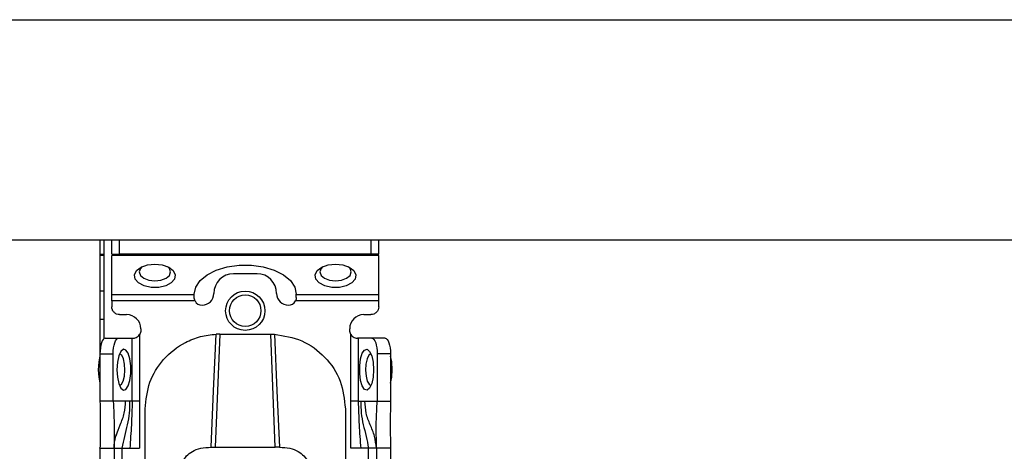
# Model space of a CAD drawing. Units: millimetres. Extents: x -2089 to 2541, y -1288 to 1733.
# Drawn here: x 381 to 506, y -455 to -400 of the extents above; entities that cross this region are included whole.
import ezdxf

# ---------------------------------------------------------------- set-up
doc = ezdxf.new("R2010")
doc.units = ezdxf.units.MM
doc.header["$MEASUREMENT"] = 0
doc.layers.get('0').update_dxf_attribs({"lineweight": 0})

msp = doc.modelspace()

# ---------------------------------------------------------------- linework, layer by layer
at = {"color": 18, "lineweight": 25, "true_color": 0x000000}
for p, q in [((-1118.79, -399.64), (882.21, -399.64)), ((-1118.79, -427.64), (882.21, -427.64)), ((390.96, -427.64), (390.96, -442.14)), ((391.46, -427.64), (391.46, -440.21)), ((392.46, -429.44), (392.46, -427.64)), ((393.46, -429.44), (393.46, -427.64)), ((425.46, -427.64), (425.46, -429.44)), ((426.46, -429.44), (426.46, -427.64)), ((391.46, -429.64), (390.96, -429.64)), ((392.46, -429.44), (393.46, -429.44)), ((426.46, -429.62), (392.46, -429.62)), ((392.46, -434.58), (392.46, -429.62)), ((425.46, -429.44), (393.46, -429.44)), ((426.46, -429.44), (425.46, -429.44)), ((426.46, -434.58), (426.46, -429.62)), ((410.96, -431.94), (407.96, -431.94)), ((391.46, -434.14), (390.96, -434.14)), ((392.46, -434.58), (402.96, -434.58)), ((402.96, -434.58), (402.96, -434.55)), ((402.96, -434.94), (402.96, -434.58)), ((415.96, -434.58), (415.96, -434.55)), ((415.96, -434.58), (426.46, -434.58)), ((415.96, -434.94), (415.96, -434.58)), ((403.07, -435.4), (392.46, -435.4)), ((392.46, -435.4), (392.46, -436.14)), ((426.46, -435.4), (415.85, -435.4)), ((426.46, -436.14), (426.46, -435.4)), ((393.46, -437.14), (394.36, -437.14)), ((424.56, -437.14), (425.46, -437.14)), ((391.46, -437.74), (390.96, -437.74)), ((396.01, -439.66), (396.01, -448.14)), ((396.16, -438.94), (396.16, -439.14)), ((406.21, -439.62), (405.64, -454)), ((406.21, -439.62), (405.75, -439.63)), ((406.21, -439.62), (412.71, -439.62)), ((413.28, -454), (412.71, -439.62)), ((412.71, -439.62), (413.17, -439.63)), ((422.76, -439.14), (422.76, -438.94)), ((422.9, -448.14), (422.9, -439.66)), ((391.64, -440.14), (393.33, -440.14)), ((393.33, -440.14), (395.07, -440.14)), ((395.07, -448.14), (395.07, -440.14)), ((395.07, -440.14), (395.16, -440.14)), ((423.84, -440.14), (423.76, -440.14)), ((423.84, -440.14), (423.84, -448.14)), ((425.58, -440.14), (423.84, -440.14)), ((427.27, -440.14), (425.58, -440.14)), ((390.96, -442.14), (390.96, -448.14)), ((390.96, -442.14), (392.65, -442.14)), ((392.65, -448.14), (392.65, -442.14)), ((426.27, -442.14), (426.27, -448.14)), ((427.96, -442.14), (426.27, -442.14)), ((427.96, -442.14), (427.96, -448.14)), ((392.65, -448.14), (390.96, -448.14)), ((394.22, -448.14), (392.65, -448.14)), ((394.74, -448.14), (394.22, -448.14)), ((395.07, -448.14), (394.74, -448.14)), ((396.01, -448.14), (396.01, -454.14)), ((422.91, -454.14), (422.9, -448.14)), ((423.84, -448.14), (424.18, -448.14)), ((424.18, -448.14), (424.7, -448.14)), ((424.7, -448.14), (426.27, -448.14)), ((426.27, -448.14), (427.96, -448.14)), ((396.71, -457.14), (396.71, -449.12)), ((422.21, -449.12), (422.21, -457.14)), ((390.96, -454.14), (390.96, -454.08)), ((390.96, -454.14), (392.76, -454.14)), ((390.96, -454.14), (390.96, -496.64)), ((392.76, -454.14), (392.76, -496.64)), ((393.76, -454.14), (394.76, -454.14)), ((393.76, -454.14), (393.76, -496.64)), ((394.76, -454.14), (396.01, -454.14)), ((405.1, -454), (405.64, -454)), ((405.64, -454), (413.28, -454)), ((413.82, -454), (413.28, -454)), ((424.16, -454.14), (422.91, -454.14)), ((425.16, -454.14), (424.16, -454.14)), ((425.16, -496.64), (425.16, -454.14)), ((427.96, -454.14), (426.16, -454.14)), ((426.16, -454.14), (426.16, -496.64)), ((427.96, -454.14), (427.96, -496.64))]:
    msp.add_line(p, q, dxfattribs=at)
at = {"color": 8, "lineweight": 25, "true_color": 0x808080}
msp.add_line((390.96, -429.44), (391.46, -429.44), dxfattribs=at)
at = {"color": 18, "lineweight": 25, "true_color": 0x000000}
for points in [[(397.96, -430.71), (398.9, -430.81), (399.71, -431.1), (400.29, -431.53), (400.55, -432.06), (400.46, -432.61), (400.03, -433.1), (399.33, -433.47), (398.44, -433.67), (397.48, -433.67), (396.59, -433.47), (395.88, -433.1), (395.46, -432.61), (395.37, -432.06), (395.63, -431.53), (396.21, -431.1), (397.02, -430.81), (397.96, -430.71)], [(396.35, -431.03), (396.11, -431.27), (395.96, -431.71), (396.11, -432.15), (396.54, -432.52), (397.19, -432.77), (397.96, -432.86), (398.72, -432.77), (399.37, -432.52), (399.81, -432.15), (399.96, -431.71), (399.81, -431.27), (399.57, -431.03)], [(402.96, -434.55), (403.15, -433.66), (403.7, -432.82), (404.59, -432.08), (405.77, -431.49), (407.15, -431.07), (408.68, -430.85), (410.24, -430.85), (411.76, -431.07), (413.15, -431.49), (414.32, -432.08), (415.21, -432.82), (415.77, -433.66), (415.96, -434.55)], [(420.96, -430.71), (421.9, -430.81), (422.71, -431.1), (423.29, -431.53), (423.55, -432.06), (423.46, -432.61), (423.03, -433.1), (422.33, -433.47), (421.44, -433.67), (420.48, -433.67), (419.59, -433.47), (418.88, -433.1), (418.46, -432.61), (418.37, -432.06), (418.63, -431.53), (419.21, -431.1), (420.02, -430.81), (420.96, -430.71)], [(419.35, -431.03), (419.11, -431.27), (418.96, -431.71), (419.11, -432.15), (419.54, -432.52), (420.19, -432.77), (420.96, -432.86), (421.72, -432.77), (422.37, -432.52), (422.81, -432.15), (422.96, -431.71), (422.81, -431.27), (422.57, -431.03)], [(405.1, -454), (405.43, -446.81), (405.75, -439.63)], [(413.17, -439.63), (413.49, -446.81), (413.82, -454)], [(391.64, -440.14), (391.51, -440.18), (391.38, -440.29), (391.26, -440.47), (391.16, -440.72), (391.07, -441.03), (391.01, -441.37), (390.97, -441.75), (390.96, -442.14)], [(392.65, -442.14), (392.66, -441.75), (392.7, -441.37), (392.77, -441.03), (392.85, -440.72), (392.95, -440.47), (393.07, -440.29), (393.2, -440.18), (393.33, -440.14)], [(425.58, -440.14), (425.72, -440.18), (425.85, -440.29), (425.96, -440.47), (426.07, -440.72), (426.15, -441.03), (426.22, -441.37), (426.25, -441.75), (426.27, -442.14)], [(427.27, -440.14), (427.41, -440.18), (427.54, -440.29), (427.65, -440.47), (427.76, -440.72), (427.84, -441.03), (427.91, -441.37), (427.95, -441.75), (427.96, -442.14)], [(390.96, -442.41), (390.81, -443.16), (390.75, -444.14)], [(393.13, -444.14), (393.19, -445.08), (393.36, -445.89), (393.62, -446.47), (393.94, -446.73), (394.26, -446.64), (394.55, -446.21), (394.77, -445.51), (394.89, -444.62), (394.89, -443.66), (394.77, -442.77), (394.55, -442.06), (394.26, -441.64), (393.94, -441.55), (393.62, -441.81), (393.36, -442.39), (393.19, -443.2), (393.13, -444.14)], [(394.14, -444.19), (394.09, -443.42), (393.95, -442.76), (393.73, -442.31), (393.47, -442.14), (393.45, -442.14)], [(425.79, -444.14), (425.73, -445.08), (425.56, -445.89), (425.3, -446.47), (424.98, -446.73), (424.66, -446.64), (424.36, -446.21), (424.14, -445.51), (424.03, -444.62), (424.03, -443.66), (424.14, -442.77), (424.36, -442.06), (424.66, -441.64), (424.98, -441.55), (425.3, -441.81), (425.56, -442.39), (425.73, -443.2), (425.79, -444.14)], [(425.46, -442.14), (425.45, -442.14), (425.19, -442.31), (424.97, -442.76), (424.83, -443.42), (424.78, -444.19), (424.84, -444.95), (424.99, -445.59), (425.22, -446), (425.46, -446.14)], [(428.17, -444.14), (428.11, -443.16), (427.96, -442.41)], [(390.75, -444.14), (390.81, -445.11), (390.96, -445.86)], [(393.45, -446.14), (393.7, -446), (393.93, -445.59), (394.08, -444.95), (394.14, -444.19)], [(427.96, -445.86), (428.11, -445.11), (428.17, -444.14)]]:
    msp.add_lwpolyline(points, dxfattribs=at)
for radius in [2.5, 2]:
    msp.add_circle((409.46, -436.64), radius, dxfattribs=at)
for points in [[(407.96, -431.94), (406.58, -431.94), (405.46, -433.06), (405.46, -434.44)], [(413.46, -434.44), (413.46, -433.06), (412.34, -431.94), (410.96, -431.94)], [(403.96, -435.94), (404.79, -435.94), (405.46, -435.27), (405.46, -434.44)], [(413.46, -434.44), (413.46, -435.27), (414.13, -435.94), (414.96, -435.94)], [(403.07, -435.4), (403.24, -435.73), (403.58, -435.94), (403.96, -435.94)], [(414.96, -435.94), (415.33, -435.94), (415.68, -435.73), (415.85, -435.4)], [(396.16, -438.94), (396.16, -437.94), (395.35, -437.14), (394.36, -437.14)], [(424.56, -437.14), (423.56, -437.14), (422.76, -437.94), (422.76, -438.94)]]:
    msp.add_open_spline(points, degree=3, dxfattribs=at)
for points, knots in [([(392.46, -435.4), (392.46, -435.32), (392.46, -435.24), (392.46, -435.16), (392.46, -435.08), (392.46, -435.01), (392.46, -434.94), (392.46, -434.86), (392.46, -434.8), (392.46, -434.74), (392.46, -434.68), (392.46, -434.63), (392.46, -434.58)], [0, 0, 0, 0, 1, 1, 1, 2, 2, 2, 3, 3, 3, 4, 4, 4, 4]), ([(403.07, -435.4), (403.04, -435.32), (403.01, -435.25), (402.99, -435.17), (402.97, -435.09), (402.96, -435.02), (402.96, -434.94)], [0, 0, 0, 0, 1, 1, 1, 2, 2, 2, 2]), ([(415.96, -434.94), (415.95, -435.02), (415.95, -435.09), (415.93, -435.17), (415.91, -435.25), (415.88, -435.32), (415.85, -435.4)], [0, 0, 0, 0, 1, 1, 1, 2, 2, 2, 2]), ([(426.46, -435.4), (426.46, -435.32), (426.46, -435.24), (426.46, -435.16), (426.46, -435.08), (426.46, -435.01), (426.46, -434.94), (426.46, -434.86), (426.46, -434.8), (426.46, -434.74), (426.46, -434.68), (426.46, -434.63), (426.46, -434.58)], [0, 0, 0, 0, 1, 1, 1, 2, 2, 2, 3, 3, 3, 4, 4, 4, 4]), ([(393.46, -437.14), (393.33, -437.12), (393.2, -437.11), (393.08, -437.06), (392.96, -437.02), (392.85, -436.94), (392.75, -436.84), (392.66, -436.75), (392.58, -436.64), (392.54, -436.52), (392.49, -436.4), (392.47, -436.27), (392.46, -436.14)], [0, 0, 0, 0, 1, 1, 1, 2, 2, 2, 3, 3, 3, 4, 4, 4, 4]), ([(426.46, -436.14), (426.44, -436.27), (426.43, -436.4), (426.38, -436.52), (426.34, -436.64), (426.26, -436.75), (426.17, -436.84), (426.07, -436.94), (425.96, -437.02), (425.84, -437.06), (425.72, -437.11), (425.59, -437.12), (425.46, -437.14)], [0, 0, 0, 0, 1, 1, 1, 2, 2, 2, 3, 3, 3, 4, 4, 4, 4]), ([(395.16, -440.14), (395.22, -440.14), (395.28, -440.13), (395.35, -440.12), (395.42, -440.11), (395.5, -440.08), (395.59, -440.04), (395.67, -440), (395.75, -439.95), (395.82, -439.89), (395.89, -439.82), (395.95, -439.74), (396.01, -439.66)], [0, 0, 0, 0, 1, 1, 1, 2, 2, 2, 3, 3, 3, 4, 4, 4, 4]), ([(396.16, -439.14), (396.15, -439.23), (396.15, -439.32), (396.12, -439.41), (396.1, -439.49), (396.06, -439.58), (396.01, -439.66)], [0, 0, 0, 0, 1, 1, 1, 2, 2, 2, 2]), ([(396.71, -449.12), (396.83, -447.97), (396.95, -446.82), (397.33, -445.74), (397.7, -444.69), (398.31, -443.71), (399.06, -442.86), (399.85, -441.97), (400.8, -441.23), (401.85, -440.68), (402.46, -440.36), (403.09, -440.11), (403.75, -439.94), (404.41, -439.78), (405.08, -439.7), (405.75, -439.63)], [0, 0, 0, 0, 1, 1, 1, 2, 2, 2, 3, 3, 3, 4, 4, 4, 5, 5, 5, 5]), ([(413.17, -439.63), (414.36, -439.82), (415.56, -440.02), (416.66, -440.48), (417.75, -440.95), (418.75, -441.68), (419.59, -442.57), (420.43, -443.45), (421.12, -444.47), (421.53, -445.59), (421.94, -446.71), (422.07, -447.91), (422.21, -449.12)], [0, 0, 0, 0, 1, 1, 1, 2, 2, 2, 3, 3, 3, 4, 4, 4, 4]), ([(422.9, -439.66), (422.86, -439.58), (422.82, -439.49), (422.8, -439.41), (422.77, -439.32), (422.77, -439.23), (422.76, -439.14)], [0, 0, 0, 0, 1, 1, 1, 2, 2, 2, 2]), ([(422.9, -439.66), (422.96, -439.74), (423.02, -439.82), (423.09, -439.89), (423.17, -439.95), (423.25, -440), (423.33, -440.04), (423.41, -440.08), (423.5, -440.11), (423.57, -440.12), (423.64, -440.13), (423.7, -440.14), (423.76, -440.14)], [0, 0, 0, 0, 1, 1, 1, 2, 2, 2, 3, 3, 3, 4, 4, 4, 4]), ([(390.96, -448.14), (390.98, -449.25), (391, -450.36), (390.99, -451.49), (390.99, -452.37), (390.98, -453.25), (390.96, -454.14)], [0, 0, 0, 0, 1, 1, 1, 2, 2, 2, 2]), ([(392.65, -448.14), (392.7, -449.24), (392.76, -450.34), (392.77, -451.47), (392.78, -452.35), (392.77, -453.24), (392.76, -454.14)], [0, 0, 0, 0, 1, 1, 1, 2, 2, 2, 2]), ([(394.74, -448.14), (394.74, -448.65), (394.74, -449.16), (394.69, -449.65), (394.64, -450.16), (394.54, -450.65), (394.43, -451.14), (394.31, -451.63), (394.19, -452.12), (394.07, -452.62), (393.96, -453.12), (393.86, -453.63), (393.76, -454.14)], [0, 0, 0, 0, 1, 1, 1, 2, 2, 2, 3, 3, 3, 4, 4, 4, 4]), ([(395.07, -448.14), (395.04, -449.14), (395.01, -450.14), (394.96, -451.14), (394.9, -452.14), (394.83, -453.14), (394.76, -454.14)], [0, 0, 0, 0, 1, 1, 1, 2, 2, 2, 2]), ([(396.01, -448.14), (395.91, -448.14), (395.81, -448.14), (395.71, -448.14), (395.62, -448.14), (395.52, -448.14), (395.44, -448.14), (395.36, -448.14), (395.28, -448.14), (395.22, -448.14), (395.16, -448.14), (395.12, -448.14), (395.07, -448.14)], [0, 0, 0, 0, 1, 1, 1, 2, 2, 2, 3, 3, 3, 4, 4, 4, 4]), ([(423.84, -448.14), (423.8, -448.14), (423.76, -448.14), (423.7, -448.14), (423.64, -448.14), (423.56, -448.14), (423.48, -448.14), (423.39, -448.14), (423.3, -448.14), (423.21, -448.14), (423.11, -448.14), (423.01, -448.14), (422.9, -448.14)], [0, 0, 0, 0, 1, 1, 1, 2, 2, 2, 3, 3, 3, 4, 4, 4, 4]), ([(423.84, -448.14), (423.88, -449.14), (423.91, -450.14), (423.96, -451.14), (424.01, -452.14), (424.09, -453.14), (424.16, -454.14)], [0, 0, 0, 0, 1, 1, 1, 2, 2, 2, 2]), ([(424.18, -448.14), (424.18, -448.65), (424.18, -449.16), (424.23, -449.65), (424.28, -450.16), (424.38, -450.65), (424.49, -451.14), (424.61, -451.63), (424.73, -452.12), (424.84, -452.62), (424.96, -453.12), (425.06, -453.63), (425.16, -454.14)], [0, 0, 0, 0, 1, 1, 1, 2, 2, 2, 3, 3, 3, 4, 4, 4, 4]), ([(426.16, -454.14), (426.1, -453.62), (426.04, -453.1), (425.91, -452.61), (425.78, -452.1), (425.57, -451.62), (425.37, -451.14), (425.17, -450.66), (424.97, -450.18), (424.86, -449.66), (424.75, -449.17), (424.73, -448.66), (424.7, -448.14)], [0, 0, 0, 0, 1, 1, 1, 2, 2, 2, 3, 3, 3, 4, 4, 4, 4]), ([(426.16, -454.14), (426.16, -453.56), (426.15, -452.99), (426.15, -452.43), (426.15, -451.86), (426.14, -451.31), (426.15, -450.76), (426.16, -449.89), (426.22, -449.01), (426.27, -448.14)], [0, 0, 0, 0, 1, 1, 1, 2, 2, 2, 3, 3, 3, 3]), ([(427.96, -448.14), (427.94, -449.25), (427.92, -450.36), (427.92, -451.49), (427.93, -452.37), (427.94, -453.25), (427.96, -454.14)], [0, 0, 0, 0, 1, 1, 1, 2, 2, 2, 2]), ([(392.76, -454.14), (392.76, -454.13), (392.76, -454.13), (392.76, -454.1), (392.76, -454.06), (392.76, -453.97), (392.76, -453.86), (392.77, -453.76), (392.78, -453.63), (392.8, -453.49), (392.81, -453.34), (392.84, -453.18), (392.88, -453.01), (392.96, -452.65), (393.11, -452.28), (393.25, -451.9)], [0, 0, 0, 0, 1, 1, 1, 2, 2, 2, 3, 3, 3, 4, 4, 4, 5, 5, 5, 5]), ([(392.76, -454.14), (392.77, -454.14), (392.79, -454.14), (392.84, -454.14), (392.88, -454.14), (392.96, -454.14), (393.05, -454.14), (393.15, -454.14), (393.26, -454.14), (393.38, -454.14), (393.5, -454.14), (393.63, -454.14), (393.76, -454.14)], [0, 0, 0, 0, 1, 1, 1, 2, 2, 2, 3, 3, 3, 4, 4, 4, 4]), ([(401.45, -455.88), (401.62, -455.62), (401.78, -455.35), (402, -455.11), (402.2, -454.9), (402.44, -454.71), (402.73, -454.54), (403.04, -454.37), (403.4, -454.22), (403.79, -454.14), (404.21, -454.05), (404.66, -454.02), (405.1, -454)], [0, 0, 0, 0, 1, 1, 1, 2, 2, 2, 3, 3, 3, 4, 4, 4, 4]), ([(413.82, -454), (414.26, -454.02), (414.71, -454.05), (415.13, -454.14), (415.52, -454.22), (415.88, -454.37), (416.19, -454.55), (416.48, -454.71), (416.72, -454.9), (416.92, -455.11), (417.14, -455.35), (417.3, -455.62), (417.46, -455.88)], [0, 0, 0, 0, 1, 1, 1, 2, 2, 2, 3, 3, 3, 4, 4, 4, 4]), ([(426.16, -454.14), (426.14, -454.14), (426.13, -454.14), (426.08, -454.14), (426.04, -454.14), (425.96, -454.14), (425.87, -454.14), (425.77, -454.14), (425.66, -454.14), (425.54, -454.14), (425.42, -454.14), (425.29, -454.14), (425.16, -454.14)], [0, 0, 0, 0, 1, 1, 1, 2, 2, 2, 3, 3, 3, 4, 4, 4, 4])]:
    msp.add_open_spline(points, degree=3, knots=knots, dxfattribs=at)
at = {"color": 8, "lineweight": 25, "true_color": 0x808080}
msp.add_open_spline([(393.05, -452.5), (393.21, -452.04), (393.37, -451.59), (393.55, -451.14), (393.74, -450.65), (393.94, -450.17), (394.06, -449.66), (394.17, -449.17), (394.19, -448.66), (394.22, -448.14)], degree=3, knots=[0, 0, 0, 0, 1, 1, 1, 2, 2, 2, 3, 3, 3, 3], dxfattribs=at)

doc.saveas('drawing.dxf')
